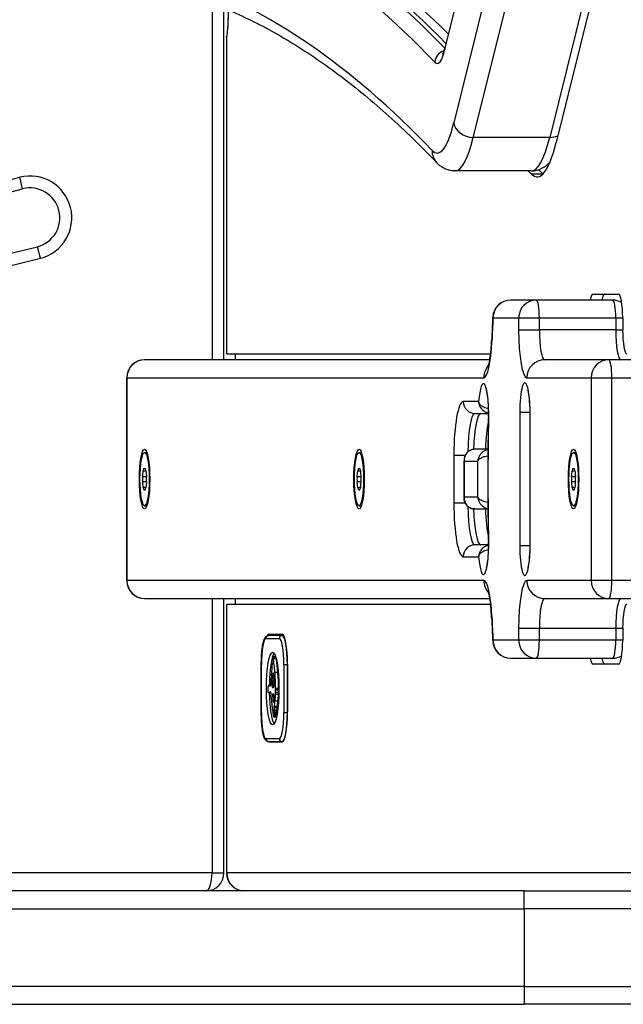
# Model space of a CAD drawing. Units: millimetres. Extents: x -2389 to 2843, y -2193 to 2096.
# Drawn here: x 417 to 518, y -567 to -402 of the extents above; entities that cross this region are included whole.
import ezdxf

# ---------------------------------------------------------------- set-up
doc = ezdxf.new("R2010")
doc.units = ezdxf.units.MM
doc.header["$LTSCALE"] = 74
doc.layers.add('SW_Toestellen', color=2, linetype='Continuous')

msp = doc.modelspace()

# ---------------------------------------------------------------- linework, layer by layer
at = {"layer": 'SW_Toestellen'}
for p, q in [((488.59, -407.14), (497.54, -371.04)), ((497.57, -370.56), (488.62, -406.66)), ((499.03, -383.33), (490.08, -419.42)), ((493.34, -421.88), (502.29, -385.79)), ((493.34, -421.88), (502.29, -385.79)), ((515.09, -385.79), (506.14, -421.88)), ((515.09, -385.79), (506.14, -421.88)), ((516.17, -386.61), (507.22, -422.7)), ((449.55, -400.14), (449.55, -459.13)), ((451.55, -459.13), (451.55, -400.19)), ((451.99, -405.18), (451.99, -458.13)), ((452.04, -458.13), (452.04, -405.3)), ((506.14, -421.88), (493.34, -421.88)), ((417.81, -430.49), (417.32, -428.55)), ((503.05, -427.49), (490.25, -427.49)), ((503.05, -427.98), (505.02, -427.98)), ((420.78, -442.12), (420.29, -440.18)), ((513.37, -448.13), (517.68, -448.13)), ((503.89, -449.13), (499.59, -449.13)), ((503.89, -449.13), (499.59, -449.13)), ((516.69, -449.13), (503.89, -449.13)), ((496.63, -452.13), (500.93, -452.13)), ((500.93, -452.13), (504.41, -452.13)), ((500.93, -452.13), (500.93, -454.13)), ((504.41, -454.13), (504.41, -452.13)), ((504.41, -452.13), (517.21, -452.13)), ((504.41, -454.13), (504.41, -452.13)), ((517.21, -452.13), (517.21, -454.13)), ((517.21, -452.13), (518.37, -452.13)), ((517.21, -452.13), (517.21, -454.13)), ((518.37, -452.13), (518.37, -454.13)), ((500.93, -454.13), (504.41, -454.13)), ((517.21, -454.13), (504.41, -454.13)), ((517.21, -454.13), (518.37, -454.13)), ((452.04, -458.13), (451.99, -458.13)), ((452.04, -458.13), (496.24, -458.13)), ((453.51, -459.13), (453.51, -458.13)), ((496.11, -459.13), (438.25, -459.13)), ((496.11, -459.13), (438.25, -459.13)), ((516.04, -459.13), (505.28, -459.13)), ((516.04, -459.13), (505.28, -459.13)), ((528.85, -459.13), (516.04, -459.13)), ((435.25, -462.13), (435.29, -462.13)), ((435.25, -462.13), (435.25, -496.13)), ((435.29, -496.13), (435.29, -462.13)), ((435.29, -462.13), (495.1, -462.13)), ((502.32, -462.13), (513.09, -462.13)), ((513.09, -462.13), (516.56, -462.13)), ((513.09, -462.13), (513.09, -496.13)), ((516.56, -496.13), (516.56, -462.13)), ((516.56, -462.13), (529.37, -462.13)), ((516.56, -496.13), (516.56, -462.13)), ((494.23, -466.13), (491.65, -466.13)), ((493.62, -468.13), (495.86, -468.13)), ((502.81, -467.99), (501.11, -467.99)), ((501.11, -467.99), (501.11, -490.28)), ((502.84, -467.99), (502.81, -467.99)), ((502.81, -467.99), (502.81, -490.28)), ((502.84, -490.28), (502.84, -467.99)), ((438.25, -474.68), (438.64, -474.68)), ((474.19, -474.68), (474.59, -474.68)), ((490.08, -475.13), (491.98, -475.13)), ((490.08, -475.13), (490.08, -483.13)), ((495.78, -474.13), (493.62, -474.13)), ((510.14, -474.68), (510.53, -474.68)), ((491.79, -475.96), (491.79, -482.31)), ((491.82, -482.13), (491.82, -476.13)), ((491.82, -476.13), (494.06, -476.13)), ((438.03, -477.73), (438.47, -477.73)), ((438.25, -477.35), (438.39, -477.35)), ((438.35, -477.33), (438.36, -477.33)), ((473.97, -477.73), (474.41, -477.73)), ((474.19, -477.35), (474.33, -477.35)), ((474.29, -477.33), (474.31, -477.33)), ((509.92, -477.73), (510.36, -477.73)), ((510.14, -477.35), (510.28, -477.35)), ((510.24, -477.33), (510.26, -477.33)), ((438.57, -478.73), (437.93, -478.73)), ((437.93, -479.53), (438.57, -479.53)), ((474.51, -478.73), (473.87, -478.73)), ((473.87, -479.53), (474.51, -479.53)), ((510.46, -478.73), (509.82, -478.73)), ((509.82, -479.53), (510.46, -479.53)), ((438.47, -480.53), (438.03, -480.53)), ((438.25, -480.91), (438.39, -480.91)), ((438.36, -480.93), (438.35, -480.93)), ((474.41, -480.53), (473.97, -480.53)), ((474.19, -480.91), (474.33, -480.91)), ((474.31, -480.93), (474.29, -480.93)), ((510.36, -480.53), (509.92, -480.53)), ((510.14, -480.91), (510.28, -480.91)), ((510.26, -480.93), (510.24, -480.93)), ((490.08, -483.13), (491.98, -483.13)), ((494.06, -482.13), (491.82, -482.13)), ((438.25, -483.58), (438.64, -483.58)), ((474.19, -483.58), (474.59, -483.58)), ((493.62, -484.13), (495.78, -484.13)), ((510.14, -483.58), (510.53, -483.58)), ((495.86, -490.13), (493.62, -490.13)), ((501.11, -490.28), (502.81, -490.28)), ((502.84, -490.28), (502.81, -490.28)), ((491.65, -492.13), (494.23, -492.13)), ((435.29, -496.13), (435.25, -496.13)), ((495.1, -496.13), (435.29, -496.13)), ((513.09, -496.13), (502.32, -496.13)), ((516.56, -496.13), (513.09, -496.13)), ((529.37, -496.13), (516.56, -496.13)), ((438.25, -499.13), (496.11, -499.13)), ((438.25, -499.13), (496.11, -499.13)), ((449.55, -499.13), (449.55, -545.13)), ((451.55, -545.13), (451.55, -499.13)), ((453.51, -500.13), (453.51, -499.13)), ((505.28, -499.13), (516.04, -499.13)), ((505.28, -499.13), (516.04, -499.13)), ((516.04, -499.13), (528.85, -499.13)), ((451.99, -500.13), (452.04, -500.13)), ((451.99, -500.13), (451.99, -545.13)), ((496.24, -500.13), (452.04, -500.13)), ((452.04, -545.13), (452.04, -500.13)), ((500.93, -504.13), (504.41, -504.13)), ((500.93, -504.13), (500.93, -506.13)), ((504.41, -506.13), (504.41, -504.13)), ((504.41, -504.13), (517.21, -504.13)), ((504.41, -506.13), (504.41, -504.13)), ((517.21, -504.13), (517.21, -506.13)), ((517.21, -504.13), (518.37, -504.13)), ((517.21, -504.13), (517.21, -506.13)), ((518.37, -504.13), (518.37, -506.13)), ((458.58, -505.83), (460.83, -505.83)), ((459.07, -505.13), (461.33, -505.13)), ((461.33, -505.33), (459.07, -505.33)), ((461.57, -505.33), (461.33, -505.33)), ((500.93, -506.13), (496.63, -506.13)), ((504.41, -506.13), (500.93, -506.13)), ((517.21, -506.13), (504.41, -506.13)), ((518.37, -506.13), (517.21, -506.13)), ((459.71, -508.87), (460.2, -508.87)), ((459.72, -508.87), (460.2, -508.87)), ((459.73, -508.89), (460.21, -508.89)), ((459.78, -509), (460.24, -509)), ((459.81, -509.17), (460.29, -509.17)), ((499.59, -509.13), (503.89, -509.13)), ((499.59, -509.13), (503.89, -509.13)), ((503.89, -509.13), (516.69, -509.13)), ((457.81, -510.23), (457.81, -510.23)), ((457.81, -518.23), (457.81, -510.23)), ((457.81, -510.23), (457.81, -518.23)), ((462.18, -510.23), (461.6, -510.23)), ((461.6, -510.23), (461.6, -518.23)), ((462.18, -518.23), (462.18, -510.23)), ((462.18, -510.23), (462.19, -510.23)), ((462.19, -510.13), (462.19, -518.13)), ((517.68, -510.13), (513.37, -510.13)), ((459.56, -513.1), (459.99, -513.1)), ((459.57, -513.04), (459.99, -513.04)), ((459.58, -512.92), (459.98, -512.92)), ((459.62, -512.56), (459.95, -512.56)), ((459.67, -512.22), (459.93, -512.22)), ((459.69, -512.05), (459.91, -512.05)), ((459.72, -511.9), (459.9, -511.9)), ((459.73, -511.84), (459.89, -511.84)), ((459.74, -511.78), (459.88, -511.78)), ((459.75, -511.74), (459.87, -511.74)), ((459.77, -511.7), (459.86, -511.7)), ((460.09, -511.48), (460.58, -511.48)), ((459.01, -513.79), (459.31, -513.79)), ((459.03, -513.79), (459.31, -513.79)), ((459.29, -513.81), (459.06, -513.81)), ((459.34, -514.76), (459.38, -514.76)), ((459.36, -514.75), (459.37, -514.75)), ((459.54, -513.32), (460.01, -513.32)), ((459.54, -513.39), (460.01, -513.39)), ((459.54, -513.46), (460.01, -513.46)), ((459.54, -513.51), (460.01, -513.51)), ((459.54, -513.55), (460.01, -513.55)), ((459.55, -513.2), (460, -513.2)), ((459.55, -513.24), (460, -513.24)), ((459.55, -513.28), (460, -513.28)), ((459.55, -513.61), (460.01, -513.61)), ((459.55, -513.66), (460, -513.66)), ((459.56, -513.16), (459.99, -513.16)), ((459.58, -513.89), (459.94, -513.89)), ((459.63, -513.98), (459.88, -513.98)), ((459.7, -514.02), (459.84, -514.02)), ((459.77, -514.03), (459.79, -514.03)), ((460.21, -514.16), (460.7, -514.16)), ((460.21, -514.3), (460.71, -514.3)), ((460.21, -514.45), (460.71, -514.45)), ((459.06, -514.88), (459.42, -514.88)), ((459.08, -514.88), (459.42, -514.88)), ((459.14, -514.87), (459.42, -514.87)), ((459.2, -514.86), (459.42, -514.86)), ((459.27, -514.79), (459.4, -514.79)), ((459.7, -515.53), (459.96, -515.53)), ((459.72, -515.83), (459.96, -515.83)), ((459.79, -516.37), (459.88, -516.37)), ((460.12, -516.3), (460.61, -516.3)), ((460.2, -515.19), (460.69, -515.19)), ((460.21, -514.82), (460.7, -514.82)), ((459.8, -516.46), (459.85, -516.46)), ((459.82, -516.5), (459.83, -516.5)), ((459.93, -517.78), (460.42, -517.78)), ((459.94, -517.38), (459.98, -517.2)), ((459.94, -517.38), (460.43, -517.38)), ((459.95, -517.98), (460.44, -517.98)), ((459.98, -517.2), (460.47, -517.2)), ((460.43, -517.38), (460.47, -517.2)), ((457.81, -518.23), (457.81, -518.23)), ((459.92, -518.96), (460.37, -518.96)), ((459.94, -518.95), (460.37, -518.95)), ((459.96, -518.21), (460.46, -518.21)), ((459.96, -518.88), (460.39, -518.88)), ((459.97, -518.39), (460.47, -518.39)), ((459.97, -518.82), (460.4, -518.82)), ((459.98, -518.58), (460.44, -518.58)), ((459.98, -518.67), (460.43, -518.67)), ((459.98, -518.75), (460.41, -518.75)), ((461.6, -518.23), (462.18, -518.23)), ((462.19, -518.23), (462.18, -518.23)), ((460.83, -522.63), (458.58, -522.63)), ((459.07, -523.13), (461.33, -523.13)), ((461.33, -523.13), (459.07, -523.13)), ((449.55, -545.13), (151.55, -545.13)), ((449.55, -545.13), (451.55, -545.13)), ((452.04, -545.13), (451.99, -545.13)), ((529.14, -545.13), (452.04, -545.13)), ((501.85, -548.13), (365.75, -548.13)), ((501.85, -551.13), (501.85, -548.13)), ((501.85, -548.13), (565.99, -548.13)), ((365.75, -551.13), (501.85, -551.13)), ((365.75, -551.13), (501.85, -551.13)), ((1325.56, -551.13), (501.85, -551.13)), ((1325.56, -551.13), (501.85, -551.13)), ((501.85, -551.13), (501.85, -564.13)), ((501.85, -564.13), (365.75, -564.13)), ((501.85, -564.13), (365.75, -564.13)), ((501.85, -564.13), (1325.56, -564.13)), ((501.85, -564.13), (501.85, -567.13)), ((501.85, -564.13), (1325.56, -564.13)), ((365.75, -567.13), (501.85, -567.13)), ((1323.58, -567.13), (501.85, -567.13))]:
    msp.add_line(p, q, dxfattribs=at)
for centre, radius, start, end in [((286.55, 84.03), 529, 256.7336, 284.312), ((419.05, -435.34), 7, 284.312, 104.312), ((286.55, 84.03), 531, 256.7336, 284.312), ((419.05, -435.34), 5, 284.312, 104.312), ((286.55, 84.03), 541, 256.7336, 284.312), ((286.55, 84.03), 543, 256.7336, 284.312), ((499.59, -452.13), 3, 90, 177.1191), ((516.69, -452.13), 3, 59.6874, 90), ((438.25, -462.13), 3, 90, 180), ((438.25, -496.13), 3, 180, 270), ((499.59, -506.13), 3, 182.8809, 270), ((516.69, -506.13), 3, 270, 300.3126), ((448.55, -545.13), 3, 270, 0), ((454.99, -545.13), 3, 180, 270)]:
    msp.add_arc(centre, radius, start, end, dxfattribs=at)
for centre, major_axis, ratio, start_param, end_param in [((427.07, -2375.34), (0, 2000), 0.173648, 6.105231, 6.225122), ((428.06, -2375.34), (0, 2000), 0.173648, 6.107519, 6.225122), ((428.06, -2375.34), (0, 2000), 0.173648, 6.107519, 6.225122), ((430.03, -2375.34), (0, 2000), 0.173648, 6.112125, 6.225122), ((425.1, -2375.34), (0, 1998), 0.173648, 6.104133, 6.225122), ((425.1, -2375.34), (0, 1983), 0.173648, 6.104133, 6.225122), ((450.91, -400.63), (0, 8), 0.173648, 4.09002, 4.728125), ((487.29, -396.49), (0, -13), 0.173648, 6.104133, 6.894051), ((488.86, -409.28), (-1.44, -1.38), 0.969064, 4.194037, 5.502782), ((490.56, -407.14), (-1.94, 0.48), 0.806707, 0, 0.298247), ((487.29, -396.49), (0, -28), 0.173648, 6.104133, 6.894051), ((493.04, -419.42), (-2.91, 0.72), 0.806707, 0.298247, 1.869043), ((490.25, -396.49), (0, -31), 0.173648, 0, 0.610865), ((490.25, -396.49), (0, -31), 0.173648, 0, 0.610865), ((503.05, -396.49), (0, -31), 0.173648, 0, 0.610865), ((503.05, -396.49), (0, -31), 0.173648, 0, 0.610865), ((505.84, -419.42), (-2.91, 0.72), 0.806707, 1.869043, 2.360879), ((504.04, -396.49), (0, -32), 0.173648, 6.104133, 6.894051), ((489.38, -424.04), (-2.16, -2.08), 0.969064, 5.502782, 6.283185), ((443.81, -2375.34), (0, 1979), 0.173648, 6.104133, 6.10615), ((441.84, -2375.34), (0, 1979), 0.173648, 6.104133, 6.105524), ((506.01, -396.49), (0, -32), 0.173648, 6.104133, 6.105017), ((513.37, -452.13), (0, 4), 0.173648, 0, 0.722734), ((515.34, -452.13), (0, 4), 0.173648, 0, 0.722734), ((517.68, -452.13), (0, 4), 0.173648, 4.712389, 6.283185), ((499.59, -452.13), (0, 3), 0.984808, 0, 1.570796), ((503.89, -452.13), (0, 3), 0.984808, 0, 1.570796), ((503.89, -452.13), (0, 3), 0.173648, 4.712389, 6.283185), ((503.89, -452.13), (0, 3), 0.173648, 4.712389, 6.283185), ((516.69, -452.13), (0, 3), 0.173648, 4.712389, 6.283185), ((516.69, -452.13), (0, 3), 0.173648, 4.712389, 6.283185), ((499.59, -452.13), (-3, 0.15), 0.274122, 0, 0.181561), ((512.81, -479.13), (0, 97), 0.173648, 1.28872, 1.330392), ((502.32, -454.13), (0, -8), 0.173648, 4.712389, 6.283185), ((505.28, -454.13), (0, -5), 0.173648, 4.712389, 6.283185), ((505.28, -454.13), (0, -5), 0.173648, 4.712389, 6.283185), ((518.08, -454.13), (0, -5), 0.173648, 4.712389, 6.283185), ((518.08, -454.13), (0, -5), 0.173648, 4.712389, 6.283185), ((519.06, -454.13), (0, -4), 0.173648, 4.712389, 6.283185), ((495.1, -454.13), (0, -8), 0.173648, 0, 1.330392), ((499.41, -456.04), (-3, 0.13), 0.234478, 0, 0.179592), ((438.25, -462.13), (0, 3), 0.984808, 0, 1.570796), ((498.06, -462.13), (0, -3), 0.984808, 3.952244, 4.712389), ((505.28, -462.13), (0, 3), 0.984808, 0, 1.570796), ((516.04, -462.13), (0, 3), 0.984808, 0, 1.570796), ((516.04, -462.13), (0, 3), 0.173648, 4.712389, 6.283185), ((516.04, -462.13), (0, 3), 0.173648, 4.712389, 6.283185), ((495.03, -468.13), (0, 5), 0.173648, 4.605389, 7.442465), ((501.98, -467.99), (0, 5), 0.173648, 4.712389, 7.853982), ((491.65, -475.13), (0, 9), 0.173648, 0, 1.570796), ((493.62, -466.13), (0, -2), 0.984808, 4.712389, 6.283185), ((493.62, -475.13), (0, 7), 0.173648, 0, 1.491421), ((494.6, -475.13), (0, 7), 0.173648, 0, 1.429226), ((494.6, -475.13), (0, 7), 0.173648, 0, 1.429226), ((496.57, -475.13), (0, 7), 0.173648, 0.639598, 1.427449), ((512.81, -479.13), (0, 98), 0.173648, 1.463796, 1.677797), ((497.86, -468.67), (-2, 0.04), 0.105174, 0, 0.175516), ((493.79, -476.13), (1.37, -1.56), 0.915037, 2.464665, 4.035461), ((493.79, -476.13), (-2, 0.23), 0.487567, 0.055649, 0.230182), ((512.81, -479.13), (0, -108), 0.173648, 4.684608, 4.74017), ((436.75, -474.14), (0, 8.2), 0.173648, 4.118117, 4.259463), ((438.14, -478.04), (0, 0.712), 0.173648, 6.212512, 7.401056), ((438.25, -469.15), (0, -8.2), 0.173648, 6.212512, 6.353858), ((438.36, -478.04), (0, 0.712), 0.173648, 5.165315, 6.353858), ((439.75, -474.14), (0, -8.2), 0.173648, 5.165315, 5.306661), ((472.69, -474.14), (0, 8.2), 0.173648, 4.118117, 4.259463), ((474.08, -478.04), (0, 0.712), 0.173648, 6.212512, 7.401056), ((474.19, -469.15), (0, -8.2), 0.173648, 6.212512, 6.353858), ((474.3, -478.04), (0, 0.712), 0.173648, 5.165315, 6.353858), ((475.69, -474.14), (0, -8.2), 0.173648, 5.165315, 5.306661), ((508.64, -474.14), (0, 8.2), 0.173648, 4.118117, 4.259463), ((510.03, -478.04), (0, 0.712), 0.173648, 6.212512, 7.401056), ((510.14, -469.15), (0, -8.2), 0.173648, 6.212512, 6.353858), ((510.25, -478.04), (0, 0.712), 0.173648, 5.165315, 6.353858), ((511.64, -474.14), (0, -8.2), 0.173648, 5.165315, 5.306661), ((438.03, -479.13), (0, -0.712), 0.173648, 4.118117, 5.306661), ((436.75, -484.12), (0, 8.2), 0.173648, 5.165315, 5.306661), ((439.75, -484.12), (0, -8.2), 0.173648, 4.118117, 4.259463), ((438.47, -479.13), (0, 0.712), 0.173648, 4.118117, 5.306661), ((473.97, -479.13), (0, -0.712), 0.173648, 4.118117, 5.306661), ((472.69, -484.12), (0, 8.2), 0.173648, 5.165315, 5.306661), ((475.69, -484.12), (0, -8.2), 0.173648, 4.118117, 4.259463), ((474.41, -479.13), (0, 0.712), 0.173648, 4.118117, 5.306661), ((509.92, -479.13), (0, -0.712), 0.173648, 4.118117, 5.306661), ((508.64, -484.12), (0, 8.2), 0.173648, 5.165315, 5.306661), ((511.64, -484.12), (0, -8.2), 0.173648, 4.118117, 4.259463), ((510.36, -479.13), (0, 0.712), 0.173648, 4.118117, 5.306661), ((438.14, -480.22), (0, -0.712), 0.173648, 5.165315, 6.353858), ((438.25, -489.11), (0, 8.2), 0.173648, 6.212512, 6.353858), ((438.36, -480.22), (0, -0.712), 0.173648, 6.212512, 7.401056), ((474.08, -480.22), (0, -0.712), 0.173648, 5.165315, 6.353858), ((474.19, -489.11), (0, 8.2), 0.173648, 6.212512, 6.353858), ((474.3, -480.22), (0, -0.712), 0.173648, 6.212512, 7.401056), ((510.03, -480.22), (0, -0.712), 0.173648, 5.165315, 6.353858), ((510.14, -489.11), (0, 8.2), 0.173648, 6.212512, 6.353858), ((510.25, -480.22), (0, -0.712), 0.173648, 6.212512, 7.401056), ((491.65, -483.13), (0, -9), 0.173648, 4.712389, 6.283185), ((493.79, -482.13), (-1.37, -1.56), 0.915037, 5.389317, 6.960113), ((493.79, -482.13), (2, 0.23), 0.487567, 2.911411, 3.085944), ((493.62, -483.13), (0, -7), 0.173648, 4.791764, 6.283185), ((494.6, -483.13), (0, -7), 0.173648, 4.853959, 6.283185), ((494.6, -483.13), (0, -7), 0.173648, 4.853959, 6.283185), ((496.57, -483.13), (0, 7), 0.173648, 1.714144, 2.501995), ((495.03, -490.13), (0, -5), 0.173648, 5.123906, 7.960982), ((497.86, -489.6), (-2, -0.04), 0.105174, 6.107669, 6.283185), ((493.62, -492.13), (0, 2), 0.984808, 0, 1.570796), ((501.98, -490.28), (0, -5), 0.173648, 4.712389, 7.853982), ((438.25, -496.13), (0, -3), 0.984808, 4.712389, 6.283185), ((495.1, -504.13), (0, 8), 0.173648, 4.952793, 6.283185), ((498.06, -496.13), (0, 3), 0.984808, 1.570796, 2.330941), ((502.32, -504.13), (0, 8), 0.173648, 0, 1.570796), ((505.28, -496.13), (0, -3), 0.984808, 4.712389, 6.283185), ((516.04, -496.13), (0, -3), 0.984808, 4.712389, 6.283185), ((516.04, -496.13), (0, -3), 0.173648, 0, 1.570796), ((516.04, -496.13), (0, -3), 0.173648, 0, 1.570796), ((505.28, -504.13), (0, 5), 0.173648, 0, 1.570796), ((505.28, -504.13), (0, 5), 0.173648, 0, 1.570796), ((518.08, -504.13), (0, 5), 0.173648, 0, 1.570796), ((518.08, -504.13), (0, 5), 0.173648, 0, 1.570796), ((519.06, -504.13), (0, 4), 0.173648, 0, 1.570796), ((499.41, -502.23), (-3, -0.13), 0.234478, 6.103593, 6.283185), ((512.81, -479.13), (0, 97), 0.173648, 1.811201, 1.852873), ((458.58, -510.23), (0, 4.4), 0.173648, 0, 1.570796), ((459.07, -505.83), (0, 0.5), 0.984808, 0, 1.570796), ((459.07, -510.13), (0, 5), 0.173648, 0, 0.326208), ((461.33, -505.83), (0, 0.5), 0.984808, 0, 1.570796), ((460.83, -510.23), (0, 4.4), 0.173648, 4.712389, 6.283185), ((461.33, -510.13), (0, 5), 0.173648, 4.712389, 6.283185), ((461.33, -510.23), (0, 4.9), 0.173648, 4.712389, 6.283185), ((499.59, -506.13), (-3, -0.15), 0.274122, 6.101625, 6.283185), ((499.59, -506.13), (0, -3), 0.984808, 4.712389, 6.283185), ((503.89, -506.13), (0, -3), 0.984808, 4.712389, 6.283185), ((503.89, -506.13), (0, -3), 0.173648, 0, 1.570796), ((503.89, -506.13), (0, -3), 0.173648, 0, 1.570796), ((516.69, -506.13), (0, -3), 0.173648, 0, 1.570796), ((516.69, -506.13), (0, -3), 0.173648, 0, 1.570796), ((517.68, -506.13), (0, -4), 0.173648, 0, 1.570796), ((460.2, -514.23), (0, 6.08), 0.173648, 0.577034, 1.497016), ((459.73, -509.55), (0, -0.75), 0.173648, 4.242632, 4.532887), ((459.82, -509.65), (0, -1.28), 0.173648, 4.532887, 4.703758), ((459.9, -509.65), (0, -1.73), 0.173648, 4.703758, 4.831393), ((459.71, -509.5), (0, -0.623), 0.173648, 3.871231, 4.242632), ((459.72, -509.58), (0, -0.731), 0.173648, 3.553766, 3.871231), ((459.7, -509.27), (0, 0.395), 0.173648, 0.206179, 0.412173), ((459.71, -509.43), (0, 0.558), 0.173648, 0.060005, 0.206179), ((460.2, -514.23), (0, 6.08), 0.173648, 0.235504, 0.490147), ((459.71, -509.49), (0, 0.614), 0.173648, 6.178886, 6.34319), ((459.7, -509.59), (0, 0.722), 0.173648, 6.03892, 6.178886), ((459.7, -509.66), (0, 0.796), 0.173648, 5.703885, 6.03892), ((459.67, -509.91), (0, 1.09), 0.173648, 5.457776, 5.703885), ((458.61, -515.58), (0, 9.45), 0.173648, 5.161288, 5.457776), ((460.2, -509.49), (0, 0.614), 0.173648, 6.253399, 6.283185), ((459.1, -515.58), (0, 9.45), 0.173648, 5.161288, 5.433325), ((513.37, -506.13), (0, -4), 0.173648, 5.560451, 6.283185), ((515.34, -506.13), (0, -4), 0.173648, 5.560451, 6.283185), ((459.08, -509.96), (0, -3.27), 0.173648, 0.858382, 1.142544), ((460.2, -509.45), (0, -3.47), 0.173648, 4.831393, 4.895008), ((459.36, -510.68), (0, -1.53), 0.173648, 1.142544, 1.736333), ((460.44, -509.19), (0, -4.9), 0.173648, 4.895008, 4.931773), ((459.05, -510.98), (0, -3.35), 0.173648, 1.736333, 1.79018), ((460.25, -515.94), (0, -5.74), 0.173648, 4.104427, 4.228674), ((460.41, -516.57), (0, -6.83), 0.173648, 3.999975, 4.104427), ((433.78, -423.61), (0, 173.35), 0.173648, 4.169971, 4.170371), ((433.78, -423.61), (0, 173.35), 0.173648, 4.16957, 4.169971), ((458.94, -510.86), (0, 4.23), 0.173648, 4.170371, 4.203175), ((460.3, -515.24), (0, 4.76), 0.173648, 0.972424, 1.061582), ((460.33, -515.36), (0, 4.97), 0.173648, 0.887066, 0.972424), ((460.19, -514.67), (0, 3.89), 0.173648, 0.831386, 0.887066), ((459.99, -513.61), (0, 2.31), 0.173648, 0.737941, 0.831386), ((459.93, -513.24), (0, 1.81), 0.173648, 0.685677, 0.737941), ((459.86, -512.79), (0, 1.23), 0.173648, 0.609149, 0.685677), ((459.84, -512.61), (0, 1.01), 0.173648, 0.528691, 0.609149), ((459.81, -512.29), (0, 0.635), 0.173648, 0.400751, 0.528691), ((459.81, -512.35), (0, 0.705), 0.173648, 6.04454, 6.683936), ((459.82, -512.18), (0, 0.526), 0.173648, 5.20911, 6.04454), ((459.31, -513.77), (0, -3.87), 0.173648, 1.966757, 2.067518), ((131.33, -1303.34), (0, -2051.01), 0.173648, 1.966661, 1.966757), ((131.33, -1303.34), (0, -2051.01), 0.173648, 1.966566, 1.966661), ((453.41, -528.4), (0, -40.88), 0.173648, 1.963227, 1.966566), ((453.41, -528.4), (0, -40.88), 0.173648, 1.959888, 1.963227), ((455.05, -524.53), (0, -30.67), 0.173648, 1.950985, 1.959888), ((458.88, -514.81), (0, 7.68), 0.173648, 4.797859, 5.161288), ((459.38, -514.81), (0, 7.68), 0.173648, 4.797859, 5.161288), ((459.03, -514.35), (0, -0.777), 0.173648, 4.392945, 4.564806), ((459.09, -514.39), (0, -1.08), 0.173648, 4.564806, 4.621808), ((459.28, -514.5), (0, -2.22), 0.173648, 4.621808, 4.64939), ((459.78, -514.68), (0, -5.09), 0.173648, 4.64939, 4.659734), ((458.66, -514.34), (0, -1.35), 0.173648, 1.479023, 1.518142), ((459.27, -514.66), (0, -2.16), 0.173648, 4.620616, 4.647321), ((459.05, -514.58), (0, -0.888), 0.173648, 4.647321, 4.712246), ((459, -514.58), (0, -0.607), 0.173648, 4.712246, 4.80075), ((458.93, -514.61), (0, -0.2), 0.173648, 4.80075, 6.016444), ((458.98, -514.25), (0, -0.448), 0.173648, 4.0962, 4.392945), ((458.97, -514.22), (0, -0.401), 0.173648, 3.695246, 4.0962), ((458.99, -514.36), (0, 0.562), 0.173648, 0.265643, 0.553654), ((459, -514.55), (0, 0.762), 0.173648, 0.11362, 0.265643), ((459, -514.97), (0, 1.18), 0.173648, 0.015653, 0.11362), ((459.01, -515.27), (0, 1.49), 0.173648, 6.193717, 6.298839), ((458.99, -516.14), (0, 2.36), 0.173648, 6.127535, 6.193717), ((458.99, -485.08), (0, -29.75), 0.173648, 0.053311, 0.067598), ((459.29, -513.51), (0, -0.3), 0.173648, 0, 1.184796), ((459.68, -514.41), (0, -2.08), 0.173648, 4.269016, 4.326389), ((459.38, -516.87), (0, 2.12), 0.173648, 0.06089, 0.107757), ((460.4, -516.4), (0, -6.72), 0.173648, 4.228674, 4.269016), ((459.36, -515.42), (0, 0.667), 0.173648, 6.19505, 6.344075), ((459.37, -515.18), (0, 0.431), 0.173648, 6.011135, 6.19505), ((459.62, -513.47), (0, 0.449), 0.173648, 1.130487, 1.220523), ((459.6, -513.43), (0, 0.322), 0.173648, 1.220523, 1.449624), ((459.6, -513.43), (0, 0.327), 0.173648, 1.449624, 1.675387), ((459.62, -513.42), (0, 0.449), 0.173648, 1.675387, 1.776159), ((459.67, -513.36), (0, 0.742), 0.173648, 1.776159, 1.837138), ((459.71, -513.29), (0, 1), 0.173648, 1.837138, 1.895242), ((460.15, -515.2), (0, 3.95), 0.173648, 1.027978, 1.040413), ((459.74, -513.82), (0, 1.22), 0.173648, 1.040413, 1.080697), ((459.67, -513.63), (0, 0.813), 0.173648, 1.080697, 1.130487), ((459.87, -512.99), (0, 1.95), 0.173648, 1.895242, 1.925097), ((459.62, -513.51), (0, 0.447), 0.173648, 1.925097, 2.587438), ((459.64, -513.33), (0, -0.658), 0.173648, 5.72641, 6.185734), ((459.87, -499.81), (0, -14.24), 0.173648, 6.185734, 6.213094), ((459.78, -507.23), (0, -6.8), 0.173648, 6.213094, 6.270373), ((459.78, -509.27), (0, -4.77), 0.173648, 6.270373, 6.320464), ((459.79, -511.42), (0, -2.61), 0.173648, 0.037279, 0.128613), ((459.8, -511.98), (0, -2.05), 0.173648, 0.128613, 0.205151), ((459.78, -511.32), (0, -2.72), 0.173648, 0.205151, 0.262808), ((459.27, -500.4), (0, -14.03), 0.173648, 0.262808, 0.272763), ((460.04, -516.18), (0, 2.36), 0.173648, 0.213516, 0.272763), ((459.93, -513.41), (0, -0.475), 0.173648, 0.213516, 0.837213), ((459.88, -513.52), (0, -0.776), 0.173648, 1.857662, 2.072626), ((459.95, -513.48), (0, -0.366), 0.173648, 0.837213, 1.629302), ((459.88, -513.51), (0, -0.731), 0.173648, 1.629302, 1.857662), ((459.98, -514.32), (0, 1.35), 0.173648, 4.724123, 4.832659), ((459.5, -514.35), (0, 4.11), 0.173648, 4.68838, 4.724123), ((459.61, -514.37), (0, 3.47), 0.173648, 4.580374, 4.68838), ((460.47, -514.32), (0, 1.35), 0.173648, 4.724123, 4.832659), ((460.1, -514.37), (0, 3.47), 0.173648, 4.580374, 4.68838), ((459.99, -514.35), (0, 4.11), 0.173648, 4.68838, 4.724123), ((458.95, -514.18), (0, -0.653), 0.173648, 6.016444, 6.126435), ((458.98, -513.09), (0, -1.75), 0.173648, 6.126435, 6.154268), ((459.05, -509.85), (0, -5.02), 0.173648, 6.154268, 6.182981), ((458.86, -520.82), (0, 6), 0.173648, 6.158958, 6.182981), ((459.04, -512.61), (0, -2.27), 0.173648, 6.158958, 6.273895), ((459.06, -499.63), (0, -15.25), 0.173648, 6.273895, 6.291014), ((459.06, -499.99), (0, -14.89), 0.173648, 0.007828, 0.030803), ((458.99, -485.65), (0, -29.24), 0.173648, 0.030803, 0.0425), ((460.2, -514.23), (0, -6.08), 0.173648, 4.819049, 6.047681), ((457.95, -476.21), (0, -39.31), 0.173648, 0.184415, 0.194197), ((459.37, -515.1), (0, 0.345), 0.173648, 5.781477, 6.011135), ((459.35, -515.32), (0, -0.595), 0.173648, 2.183139, 2.639884), ((459.33, -515.42), (0, -0.772), 0.173648, 1.829106, 2.183139), ((453.44, -536.38), (0, -40.61), 0.173648, 2.089379, 2.118587), ((454.1, -534.18), (0, -36.18), 0.173648, 2.056598, 2.089379), ((459.75, -515.41), (0, 0.3), 0.173648, 6.24516, 8.263367), ((547.97, -294.98), (0, 554.09), 0.173648, 1.980182, 1.980779), ((465.94, -492.61), (0, 42.66), 0.173648, 2.146367, 2.161485), ((459.71, -520.57), (0, 5.47), 0.173648, 6.201495, 6.24516), ((459.73, -519.12), (0, 4.01), 0.173648, 6.13456, 6.201495), ((459.83, -516.21), (0, 0.284), 0.173648, 2.161485, 2.615919), ((459.79, -517.14), (0, 2.01), 0.173648, 6.000922, 6.13456), ((459.79, -515.62), (0, -0.908), 0.173648, 0.428691, 0.512599), ((459.75, -515.24), (0, -1.35), 0.173648, 0.512599, 0.756126), ((459.81, -516.61), (0, 1.45), 0.173648, 5.919655, 6.000922), ((459.85, -516.05), (0, 0.857), 0.173648, 5.782366, 5.919655), ((459.87, -515.87), (0, -0.649), 0.173648, 2.488533, 2.640773), ((459.72, -515.02), (0, -1.65), 0.173648, 0.756126, 0.955155), ((459.9, -515.65), (0, -0.375), 0.173648, 2.22602, 2.488533), ((459.92, -515.58), (0, -0.223), 0.173648, 2.237823, 2.36125), ((459.87, -515.8), (0, -0.577), 0.173648, 2.19007, 2.237823), ((459.89, -515.74), (0, -0.478), 0.173648, 2.052431, 2.19007), ((459.88, -515.69), (0, -0.485), 0.173648, 0.954724, 1.376708), ((459.89, -515.73), (0, -0.447), 0.173648, 1.905228, 2.052431), ((459.9, -515.71), (0, -0.384), 0.173648, 1.376708, 1.905228), ((459.55, -514.25), (0, 3.86), 0.173648, 3.839892, 4.152059), ((459.58, -514.35), (0, 3.65), 0.173648, 4.152059, 4.48144), ((459.56, -514.32), (0, 3.79), 0.173648, 4.48144, 4.580374), ((460.04, -514.25), (0, 3.86), 0.173648, 3.839892, 4.152059), ((460.07, -514.35), (0, 3.65), 0.173648, 4.152059, 4.48144), ((460.05, -514.32), (0, 3.79), 0.173648, 4.48144, 4.580374), ((448.23, -552.04), (0, -74.43), 0.173648, 2.051994, 2.056598), ((448.23, -552.04), (0, -74.43), 0.173648, 2.04739, 2.051994), ((461.09, -513.8), (0, -8.91), 0.173648, 5.189584, 5.266313), ((459.82, -516.24), (0, -0.255), 0.173648, 5.757511, 6.262424), ((459.82, -516.15), (0, -0.343), 0.173648, 6.262424, 6.458356), ((459.82, -515.99), (0, -0.512), 0.173648, 0.17517, 0.306858), ((459.81, -515.88), (0, -0.625), 0.173648, 0.306858, 0.428691), ((459.97, -517.62), (0, 0.3), 0.173648, 0.655066, 2.123546), ((459.57, -519.04), (0, 2.4), 0.173648, 5.170818, 5.265139), ((459.53, -519.16), (0, 2.67), 0.173648, 5.075231, 5.170818), ((460.46, -517.62), (0, 0.3), 0.173648, 0.655066, 2.123546), ((460.06, -519.04), (0, 2.4), 0.173648, 5.170818, 5.265139), ((460.02, -519.16), (0, 2.67), 0.173648, 5.075231, 5.170818), ((458.58, -518.23), (0, -4.4), 0.173648, 4.712389, 6.283185), ((459.82, -518.34), (0, -0.282), 0.173648, 5.264988, 5.434566), ((459.9, -517.92), (0, -0.926), 0.173648, 5.434566, 5.486316), ((459.92, -517.82), (0, -1.07), 0.173648, 5.486316, 5.551824), ((459.98, -517.42), (0, -1.6), 0.173648, 5.551824, 5.595645), ((460, -517.27), (0, -1.79), 0.173648, 5.595645, 5.693694), ((459.98, -517.41), (0, -1.63), 0.173648, 5.693694, 5.801387), ((459.96, -517.65), (0, -1.36), 0.173648, 5.801387, 5.93179), ((459.92, -518.26), (0, -0.708), 0.173648, 5.93179, 6.181206), ((459.92, -518.5), (0, -0.463), 0.173648, 6.181206, 6.518342), ((459.92, -518.65), (0, -0.314), 0.173648, 0.235157, 0.726661), ((459.65, -518.89), (0, 1.91), 0.173648, 4.973946, 5.075231), ((459.93, -518.68), (0, 0.272), 0.173648, 3.868254, 4.155714), ((459.83, -518.62), (0, 0.879), 0.173648, 4.754469, 4.973946), ((459.92, -518.65), (0, 0.316), 0.173648, 4.155714, 4.403271), ((459.87, -518.61), (0, 0.617), 0.173648, 4.618056, 4.754469), ((459.91, -518.63), (0, 0.391), 0.173648, 4.403271, 4.618056), ((460.15, -518.89), (0, 1.91), 0.173648, 4.973946, 5.075231), ((460.32, -518.62), (0, 0.879), 0.173648, 4.92596, 4.973946), ((460.83, -518.23), (0, -4.4), 0.173648, 0, 1.570796), ((461.33, -518.13), (0, -5), 0.173648, 0, 1.570796), ((461.33, -518.23), (0, -4.9), 0.173648, 0, 1.570796), ((459.07, -522.63), (0, -0.5), 0.984808, 4.712389, 6.283185), ((461.33, -522.63), (0, -0.5), 0.984808, 4.712389, 6.283185), ((448.55, -545.13), (0, -3), 0.333333, 0, 1.570796), ((454.99, -545.13), (0, -3), 0.984808, 4.712389, 6.283185)]:
    msp.add_ellipse(centre, major_axis=major_axis, ratio=ratio, start_param=start_param, end_param=end_param, dxfattribs=at)
for centre, major_axis in [((438.25, -479.13), (0, -5)), ((438.25, -479.13), (0, -4.45)), ((474.19, -479.13), (0, -5)), ((474.19, -479.13), (0, -4.45)), ((510.14, -479.13), (0, -5)), ((510.14, -479.13), (0, -4.45)), ((459.71, -514.23), (0, -6.08))]:
    msp.add_ellipse(centre, major_axis=major_axis, ratio=0.173648, dxfattribs=at)
for points, knots in [([(447.09, -398.52), (449.74, -399.41), (452.4, -400.49), (457.73, -403.02), (460.4, -404.47), (465.75, -407.77), (468.43, -409.6), (473.79, -413.66), (476.48, -415.88), (481.85, -420.71), (484.53, -423.32), (487.22, -426.12)], [3.1996564, 3.1996564, 3.1996564, 3.1996564, 3.2238541, 3.2238541, 3.2480519, 3.2480519, 3.2722496, 3.2722496, 3.2964473, 3.2964473, 3.3206451, 3.3206451, 3.3206451, 3.3206451]), ([(452.25, -400.49), (452.25, -400.85), (452.25, -401.22), (452.22, -402.32), (452.19, -403.04), (452.1, -404.18), (452.05, -404.63), (452, -405.03)], [4.6929569, 4.6929569, 4.6929569, 4.6929569, 4.8392622, 4.8392622, 5.138231, 5.138231, 5.3527809, 5.3527809, 5.3527809, 5.3527809]), ([(452, -405.03), (452, -405.04), (452, -405.05), (452, -405.07), (452, -405.08), (451.99, -405.1), (451.99, -405.11), (451.99, -405.13), (451.99, -405.14), (451.99, -405.16), (451.99, -405.17), (451.99, -405.18)], [0.276249501, 0.276249501, 0.276249501, 0.276249501, 0.278010112, 0.278010112, 0.279770723, 0.279770723, 0.281531333, 0.281531333, 0.283291944, 0.283291944, 0.285052555, 0.285052555, 0.285052555, 0.285052555]), ([(488.62, -406.66), (488.55, -406.92), (488.49, -407.15), (488.36, -407.54), (488.3, -407.69), (488.2, -407.9), (488.17, -407.96), (488.17, -407.96)], [5.6723201, 5.6723201, 5.6723201, 5.6723201, 5.7944931, 5.7944931, 5.9166662, 5.9166662, 6.0335102, 6.0335102, 6.0335102, 6.0335102]), ([(490.25, -427.49), (489.98, -427.49), (489.72, -427.46), (489.22, -427.36), (488.98, -427.28), (488.53, -427.1), (488.33, -426.99), (487.96, -426.76), (487.79, -426.64), (487.48, -426.38), (487.35, -426.25), (487.22, -426.12)], [0, 0, 0, 0, 0.0358105, 0.0358105, 0.071621, 0.071621, 0.1074314, 0.1074314, 0.1432419, 0.1432419, 0.1790524, 0.1790524, 0.1790524, 0.1790524]), ([(503.05, -427.49), (503.71, -427.49), (504.34, -427.31), (505.42, -426.76), (505.84, -426.39), (506.18, -426.01)], [6.2831853, 6.2831853, 6.2831853, 6.2831853, 6.3719437, 6.3719437, 6.4714413, 6.4714413, 6.4714413, 6.4714413]), ([(496.59, -451.98), (496.58, -452.24), (496.56, -452.5), (496.54, -453.03), (496.53, -453.29), (496.5, -453.81), (496.49, -454.07), (496.47, -454.6), (496.45, -454.86), (496.43, -455.38), (496.42, -455.65), (496.41, -455.91)], [4.43031265, 4.43031265, 4.43031265, 4.43031265, 4.43864708, 4.43864708, 4.4469815, 4.4469815, 4.45531592, 4.45531592, 4.46365034, 4.46365034, 4.47198476, 4.47198476, 4.47198476, 4.47198476]), ([(495.82, -460.37), (495.82, -460.37), (495.83, -460.34), (495.88, -460.2), (495.92, -460.06), (496.02, -459.64), (496.08, -459.33), (496.2, -458.52), (496.26, -457.99), (496.35, -456.95), (496.39, -456.44), (496.41, -455.91)], [0.3774051, 0.3774051, 0.3774051, 0.3774051, 0.4765319, 0.4765319, 0.6347232, 0.6347232, 0.8495217, 0.8495217, 1.1114032, 1.1114032, 1.3303921, 1.3303921, 1.3303921, 1.3303921]), ([(495.48, -464.29), (495.48, -464.29), (495.49, -464.3), (495.51, -464.36), (495.53, -464.43), (495.59, -464.66), (495.62, -464.84), (495.7, -465.3), (495.74, -465.6), (495.8, -466.31), (495.83, -466.72), (495.86, -467.59), (495.87, -468.06), (495.86, -468.55), (495.86, -468.59), (495.86, -468.63)], [3.529588, 3.529588, 3.529588, 3.529588, 3.608956, 3.608956, 3.757835, 3.757835, 3.961591, 3.961591, 4.215032, 4.215032, 4.49827, 4.49827, 4.794275, 4.794275, 4.819389, 4.819389, 4.819389, 4.819389]), ([(502.43, -464.14), (502.43, -464.14), (502.44, -464.15), (502.46, -464.22), (502.48, -464.29), (502.54, -464.52), (502.57, -464.69), (502.65, -465.15), (502.69, -465.46), (502.75, -466.16), (502.78, -466.58), (502.81, -467.33), (502.81, -467.66), (502.81, -467.99)], [3.529588, 3.529588, 3.529588, 3.529588, 3.608956, 3.608956, 3.757835, 3.757835, 3.961591, 3.961591, 4.215032, 4.215032, 4.49827, 4.49827, 4.712389, 4.712389, 4.712389, 4.712389]), ([(495.85, -467.33), (495.8, -467.32), (495.75, -467.31), (495.55, -467.26), (495.4, -467.22), (495.03, -467.08), (494.83, -466.96), (494.56, -466.74), (494.46, -466.63), (494.31, -466.39), (494.26, -466.26), (494.23, -466.13)], [-0.141317, -0.141317, -0.141317, -0.141317, -0.1335358, -0.1335358, -0.1083631, -0.1083631, -0.0655987, -0.0655987, -0.0327979, -0.0327979, 0.000532, 0.000532, 0.000532, 0.000532]), ([(494.23, -466.13), (494.24, -466.32), (494.28, -466.5), (494.4, -466.86), (494.48, -467.03), (494.73, -467.4), (494.91, -467.59), (495.26, -467.83), (495.4, -467.91), (495.65, -468.02), (495.76, -468.05), (495.86, -468.08)], [-0.000532, -0.000532, -0.000532, -0.000532, 0.0327979, 0.0327979, 0.0655987, 0.0655987, 0.1083631, 0.1083631, 0.1335358, 0.1335358, 0.1503539, 0.1503539, 0.1503539, 0.1503539]), ([(495.86, -468.63), (495.83, -470.02), (495.81, -471.42), (495.78, -474.22), (495.77, -475.63), (495.76, -478.43), (495.76, -479.83), (495.77, -482.64), (495.78, -484.04), (495.81, -486.84), (495.83, -488.24), (495.86, -489.64)], [4.6053888, 4.6053888, 4.6053888, 4.6053888, 4.6481889, 4.6481889, 4.6909889, 4.6909889, 4.733789, 4.733789, 4.7765891, 4.7765891, 4.8193892, 4.8193892, 4.8193892, 4.8193892]), ([(493.62, -474.13), (493.43, -474.13), (493.24, -474.16), (492.88, -474.27), (492.7, -474.36), (492.39, -474.58), (492.25, -474.71), (492.02, -475.03), (491.93, -475.2), (491.82, -475.57), (491.79, -475.76), (491.79, -475.95), (491.79, -475.95), (491.79, -475.96)], [0, 0, 0, 0, 0.279253, 0.279253, 0.554935, 0.554935, 0.828841, 0.828841, 1.108093, 1.108093, 1.387346, 1.387346, 1.396263, 1.396263, 1.396263, 1.396263]), ([(495.78, -474.18), (495.7, -474.2), (495.61, -474.22), (495.39, -474.3), (495.26, -474.36), (495.04, -474.5), (494.94, -474.57), (494.7, -474.77), (494.58, -474.9), (494.35, -475.23), (494.25, -475.42), (494.12, -475.78), (494.08, -475.96), (494.06, -476.13)], [0.0217443, 0.0217443, 0.0217443, 0.0217443, 0.0352751, 0.0352751, 0.0581937, 0.0581937, 0.0790869, 0.0790869, 0.1120238, 0.1120238, 0.1548419, 0.1548419, 0.1922194, 0.1922194, 0.1922194, 0.1922194]), ([(494.06, -476.13), (494.09, -476.05), (494.15, -475.96), (494.31, -475.79), (494.42, -475.69), (494.69, -475.54), (494.82, -475.48), (495.07, -475.38), (495.18, -475.35), (495.42, -475.28), (495.55, -475.25), (495.72, -475.22), (495.75, -475.22), (495.78, -475.21)], [-0.1922194, -0.1922194, -0.1922194, -0.1922194, -0.1548419, -0.1548419, -0.1120238, -0.1120238, -0.0790869, -0.0790869, -0.0581937, -0.0581937, -0.0352751, -0.0352751, -0.0309471, -0.0309471, -0.0309471, -0.0309471]), ([(493.62, -484.13), (493.43, -484.13), (493.24, -484.11), (492.88, -483.99), (492.7, -483.91), (492.39, -483.69), (492.25, -483.55), (492.02, -483.24), (491.93, -483.06), (491.82, -482.7), (491.79, -482.51), (491.79, -482.32), (491.79, -482.31), (491.79, -482.31)], [0, 0, 0, 0, 0.279253, 0.279253, 0.554935, 0.554935, 0.828841, 0.828841, 1.108093, 1.108093, 1.387346, 1.387346, 1.396263, 1.396263, 1.396263, 1.396263]), ([(495.78, -483.05), (495.75, -483.05), (495.72, -483.04), (495.55, -483.02), (495.42, -482.99), (495.18, -482.92), (495.07, -482.89), (494.82, -482.79), (494.69, -482.73), (494.42, -482.57), (494.31, -482.48), (494.15, -482.3), (494.09, -482.22), (494.06, -482.13)], [-0.1606996, -0.1606996, -0.1606996, -0.1606996, -0.1563716, -0.1563716, -0.133453, -0.133453, -0.1125599, -0.1125599, -0.0796229, -0.0796229, -0.0368049, -0.0368049, 0.0005727, 0.0005727, 0.0005727, 0.0005727]), ([(494.06, -482.13), (494.08, -482.31), (494.12, -482.48), (494.25, -482.85), (494.35, -483.04), (494.58, -483.36), (494.7, -483.49), (494.94, -483.69), (495.04, -483.77), (495.26, -483.9), (495.39, -483.96), (495.61, -484.04), (495.7, -484.07), (495.78, -484.09)], [-0.0005727, -0.0005727, -0.0005727, -0.0005727, 0.0368049, 0.0368049, 0.0796229, 0.0796229, 0.1125599, 0.1125599, 0.133453, 0.133453, 0.1563716, 0.1563716, 0.1699024, 0.1699024, 0.1699024, 0.1699024]), ([(495.86, -489.64), (495.87, -490.09), (495.87, -490.56), (495.83, -491.46), (495.81, -491.9), (495.74, -492.67), (495.69, -493.01), (495.61, -493.53), (495.56, -493.73), (495.5, -493.93), (495.48, -493.98), (495.48, -493.98)], [4.605389, 4.605389, 4.605389, 4.605389, 4.90319, 4.90319, 5.199697, 5.199697, 5.483662, 5.483662, 5.733396, 5.733396, 5.89519, 5.89519, 5.89519, 5.89519]), ([(495.86, -490.19), (495.76, -490.21), (495.65, -490.25), (495.4, -490.35), (495.26, -490.43), (494.91, -490.68), (494.73, -490.87), (494.48, -491.24), (494.4, -491.41), (494.28, -491.76), (494.24, -491.95), (494.23, -492.13)], [0.0233103, 0.0233103, 0.0233103, 0.0233103, 0.0401284, 0.0401284, 0.0653011, 0.0653011, 0.1080655, 0.1080655, 0.1408663, 0.1408663, 0.1741961, 0.1741961, 0.1741961, 0.1741961]), ([(494.23, -492.13), (494.26, -492), (494.31, -491.88), (494.46, -491.64), (494.56, -491.53), (494.83, -491.3), (495.03, -491.19), (495.4, -491.05), (495.55, -491), (495.75, -490.96), (495.8, -490.95), (495.85, -490.94)], [-0.1741961, -0.1741961, -0.1741961, -0.1741961, -0.1408663, -0.1408663, -0.1080655, -0.1080655, -0.0653011, -0.0653011, -0.0401284, -0.0401284, -0.0323472, -0.0323472, -0.0323472, -0.0323472]), ([(502.81, -490.28), (502.81, -490.74), (502.8, -491.2), (502.75, -492.07), (502.72, -492.48), (502.64, -493.17), (502.59, -493.46), (502.51, -493.87), (502.47, -494.02), (502.44, -494.11), (502.43, -494.12), (502.43, -494.12)], [4.712389, 4.712389, 4.712389, 4.712389, 5.010766, 5.010766, 5.304369, 5.304369, 5.579358, 5.579358, 5.808171, 5.808171, 5.89519, 5.89519, 5.89519, 5.89519]), ([(496.41, -502.36), (496.38, -501.72), (496.34, -501.1), (496.23, -499.98), (496.16, -499.47), (496.02, -498.65), (495.95, -498.32), (495.85, -497.98), (495.82, -497.9), (495.82, -497.9)], [1.8112005, 1.8112005, 1.8112005, 1.8112005, 2.077279, 2.077279, 2.3433574, 2.3433574, 2.5967652, 2.5967652, 2.7641875, 2.7641875, 2.7641875, 2.7641875]), ([(496.41, -502.36), (496.42, -502.62), (496.43, -502.88), (496.45, -503.41), (496.47, -503.67), (496.49, -504.19), (496.5, -504.46), (496.53, -504.98), (496.54, -505.24), (496.56, -505.76), (496.58, -506.02), (496.59, -506.28)], [4.9527932, 4.9527932, 4.9527932, 4.9527932, 4.96112762, 4.96112762, 4.96946204, 4.96946204, 4.97779646, 4.97779646, 4.98613088, 4.98613088, 4.99446531, 4.99446531, 4.99446531, 4.99446531]), ([(457.81, -510.23), (457.81, -509.76), (457.82, -509.29), (457.87, -508.4), (457.91, -507.97), (458, -507.2), (458.06, -506.85), (458.2, -506.26), (458.28, -506.02), (458.45, -505.71), (458.51, -505.61), (458.66, -505.47), (458.73, -505.43), (458.88, -505.36), (458.97, -505.33), (459.07, -505.33)], [4.712389, 4.712389, 4.712389, 4.712389, 5.026548, 5.026548, 5.340708, 5.340708, 5.654867, 5.654867, 5.969026, 5.969026, 6.126106, 6.126106, 6.204645, 6.204645, 6.283185, 6.283185, 6.283185, 6.283185]), ([(459.07, -523.13), (458.96, -523.13), (458.86, -523.1), (458.68, -523.01), (458.61, -522.95), (458.43, -522.75), (458.36, -522.61), (458.21, -522.23), (458.14, -521.95), (458.01, -521.3), (457.96, -520.93), (457.87, -520.11), (457.84, -519.67), (457.81, -518.89), (457.81, -518.56), (457.81, -518.23)], [3.141593, 3.141593, 3.141593, 3.141593, 3.227936, 3.227936, 3.334042, 3.334042, 3.550823, 3.550823, 3.864982, 3.864982, 4.179141, 4.179141, 4.493301, 4.493301, 4.712389, 4.712389, 4.712389, 4.712389])]:
    msp.add_open_spline(points, degree=3, knots=knots, dxfattribs=at)
for points in [[(452.04, -405.3), (452, -405.21), (451.99, -405.12), (452, -405.03)], [(451.99, -405.18), (451.99, -405.22), (452.01, -405.26), (452.04, -405.3)]]:
    msp.add_open_spline(points, degree=3, dxfattribs=at)

doc.saveas('drawing.dxf')
